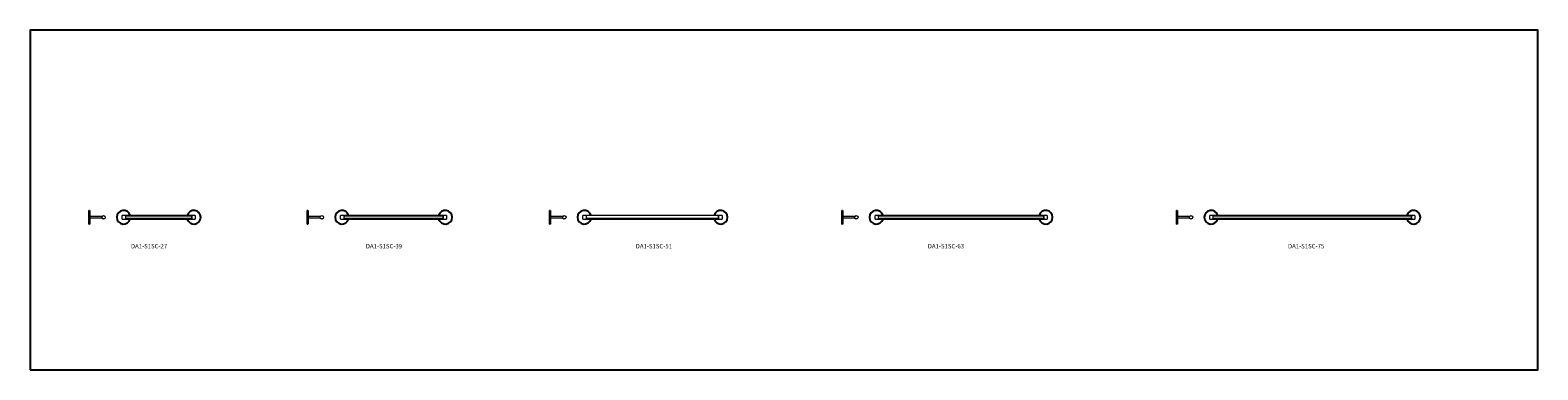
# Model space of a CAD drawing. Units: inches. Extents: x 0 to 547, y 0 to 123.
import ezdxf

# ---------------------------------------------------------------- set-up
doc = ezdxf.new("R2010")
doc.units = ezdxf.units.IN
doc.header["$MEASUREMENT"] = 0

msp = doc.modelspace()

# ---------------------------------------------------------------- linework, layer by layer
at = {"color": 7, "linetype": 'Continuous', "lineweight": 15}
for p, q in [((21.56, 57.92), (21.34, 57.92)), ((26.03, 55.67), (21.59, 55.67)), ((21.59, 55.17), (26.03, 55.17)), ((34.71, 56.1), (33.46, 56.1)), ((33.46, 54.78), (33.46, 56.1)), ((33.46, 54.78), (34.71, 54.78)), ((58.71, 56.1), (34.71, 56.1)), ((34.71, 54.78), (34.71, 56.1)), ((34.71, 55.01), (34.71, 56.1)), ((34.71, 55.01), (58.71, 55.01)), ((34.71, 54.99), (58.71, 54.99)), ((34.71, 54.99), (58.71, 54.99)), ((34.71, 54.78), (34.71, 54.97)), ((58.71, 54.97), (34.71, 54.97)), ((34.71, 54.78), (58.71, 54.78)), ((59.96, 56.1), (58.71, 56.1)), ((58.71, 56.1), (58.71, 54.78)), ((58.71, 55.01), (58.71, 56.1)), ((58.71, 54.78), (58.71, 54.97)), ((58.71, 54.78), (59.96, 54.78)), ((59.96, 56.1), (59.96, 54.78)), ((100.84, 57.92), (100.63, 57.92)), ((105.32, 55.67), (100.88, 55.67)), ((100.88, 55.17), (105.32, 55.17)), ((113.99, 56.1), (112.74, 56.1)), ((112.74, 54.78), (112.74, 56.1)), ((112.74, 54.78), (113.99, 54.78)), ((149.99, 56.1), (113.99, 56.1)), ((113.99, 54.78), (113.99, 56.1)), ((113.99, 55.01), (113.99, 56.1)), ((113.99, 55.01), (149.99, 55.01)), ((113.99, 54.99), (149.99, 54.99)), ((113.99, 54.99), (149.99, 54.99)), ((113.99, 54.78), (113.99, 54.97)), ((149.99, 54.97), (113.99, 54.97)), ((113.99, 54.78), (149.99, 54.78)), ((151.24, 56.1), (149.99, 56.1)), ((149.99, 56.1), (149.99, 54.78)), ((149.99, 55.01), (149.99, 56.1)), ((149.99, 54.78), (149.99, 54.97)), ((149.99, 54.78), (151.24, 54.78)), ((151.24, 56.1), (151.24, 54.78)), ((188.85, 57.92), (188.64, 57.92)), ((193.33, 55.67), (188.89, 55.67)), ((188.89, 55.17), (193.33, 55.17)), ((202, 56.1), (200.75, 56.1)), ((200.75, 54.78), (200.75, 56.1)), ((200.75, 54.78), (202, 54.78)), ((250, 56.1), (202, 56.1)), ((202, 54.78), (202, 56.1)), ((202, 55.01), (202, 56.1)), ((202, 55.01), (250, 55.01)), ((202, 54.99), (250, 54.99)), ((202, 54.99), (250, 54.99)), ((250, 54.97), (202, 54.97)), ((202, 54.78), (202, 54.97)), ((202, 54.78), (250, 54.78)), ((251.25, 56.1), (250, 56.1)), ((250, 56.1), (250, 54.78)), ((250, 55.01), (250, 56.1)), ((250, 54.78), (250, 54.97)), ((250, 54.78), (251.25, 54.78)), ((251.25, 56.1), (251.25, 54.78)), ((294.9, 57.92), (294.69, 57.92)), ((299.38, 55.67), (294.94, 55.67)), ((294.94, 55.17), (299.38, 55.17)), ((308.05, 56.1), (306.8, 56.1)), ((306.8, 54.78), (306.8, 56.1)), ((306.8, 54.78), (308.05, 54.78)), ((356.05, 56.1), (308.05, 56.1)), ((308.05, 54.78), (308.05, 56.1)), ((308.05, 55.01), (308.05, 56.1)), ((308.05, 55.01), (368.05, 55.01)), ((308.05, 54.99), (368.06, 54.99)), ((308.05, 54.78), (308.05, 54.97)), ((368.05, 54.97), (308.05, 54.97)), ((308.05, 54.78), (368.05, 54.78)), ((369.3, 56.1), (368.05, 56.1)), ((368.05, 56.1), (368.05, 54.78)), ((368.05, 55.01), (368.05, 56.1)), ((368.05, 54.78), (368.05, 54.97)), ((368.05, 54.78), (369.3, 54.78)), ((369.3, 56.1), (369.3, 54.78)), ((416.46, 57.92), (416.24, 57.92)), ((420.93, 55.67), (416.49, 55.67)), ((416.49, 55.17), (420.93, 55.17)), ((429.61, 56.1), (428.36, 56.1)), ((428.36, 54.78), (428.36, 56.1)), ((428.36, 54.78), (429.61, 54.78)), ((477.61, 56.1), (429.61, 56.1)), ((429.61, 54.78), (429.61, 56.1)), ((429.61, 55.01), (429.61, 56.1)), ((429.61, 55.01), (501.61, 55.01)), ((429.61, 54.99), (501.61, 54.99)), ((429.61, 54.99), (501.61, 54.99)), ((501.61, 54.97), (429.61, 54.97)), ((429.61, 54.78), (429.61, 54.97)), ((429.61, 54.78), (501.61, 54.78)), ((502.86, 56.1), (501.61, 56.1)), ((501.61, 56.1), (501.61, 54.78)), ((501.61, 55.01), (501.61, 56.1)), ((501.61, 54.78), (501.61, 54.97)), ((501.61, 54.78), (502.86, 54.78)), ((502.86, 56.1), (502.86, 54.78)), ((21.34, 52.92), (21.56, 52.92)), ((100.63, 52.92), (100.84, 52.92)), ((188.64, 52.92), (188.85, 52.92)), ((294.69, 52.92), (294.9, 52.92)), ((416.24, 52.92), (416.46, 52.92))]:
    msp.add_line(p, q, dxfattribs=at)
for p, q in [((21.34, 57.92), (21.34, 52.92)), ((21.59, 57.88), (21.59, 52.96)), ((34.71, 56.1), (58.71, 56.1)), ((100.63, 57.92), (100.63, 52.92)), ((100.88, 57.88), (100.88, 52.96)), ((113.99, 56.1), (149.99, 56.1)), ((188.64, 57.92), (188.64, 52.92)), ((188.89, 57.88), (188.89, 52.96)), ((294.69, 57.92), (294.69, 52.92)), ((294.94, 57.88), (294.94, 52.96)), ((308.05, 56.1), (368.05, 56.1)), ((416.24, 57.92), (416.24, 52.92)), ((416.49, 57.88), (416.49, 52.96)), ((429.61, 56.1), (501.61, 56.1))]:
    msp.add_line(p, q)
msp.add_lwpolyline([(0, 0), (547.49, 0), (547.49, 123.4), (0, 123.4)], close=True)
for centre, radius in [((26.64, 55.42), 0.656), ((26.64, 55.42), 0.649), ((26.64, 55.42), 0.605), ((105.92, 55.42), 0.656), ((105.92, 55.42), 0.649), ((105.92, 55.42), 0.605), ((193.94, 55.42), 0.656), ((193.94, 55.42), 0.649), ((193.94, 55.42), 0.605), ((299.99, 55.42), 0.656), ((299.99, 55.42), 0.649), ((299.99, 55.42), 0.605), ((421.54, 55.42), 0.656), ((421.54, 55.42), 0.649), ((421.54, 55.42), 0.605)]:
    msp.add_circle(centre, radius, dxfattribs=at)
for centre, start, end in [((21.56, 57.88), 0, 90), ((100.84, 57.88), 0, 90), ((188.85, 57.88), 0, 90), ((294.9, 57.88), 0, 90), ((416.46, 57.88), 0, 90), ((21.56, 52.96), 270, 0), ((100.84, 52.96), 270, 0), ((188.85, 52.96), 270, 0), ((294.9, 52.96), 270, 0), ((416.46, 52.96), 270, 0)]:
    msp.add_arc(centre, 0.036, start, end, dxfattribs=at)
for centre, start, end in [((33.96, 55.44), 15.2185, 344.7815), ((59.46, 55.44), 195.2185, 164.7815), ((113.24, 55.44), 15.2185, 344.7815), ((150.74, 55.44), 195.2185, 164.7815), ((201.25, 55.44), 15.2185, 344.7815), ((250.75, 55.44), 195.2185, 164.7815), ((307.3, 55.44), 15.2185, 344.7815), ((368.8, 55.44), 195.2185, 164.7815), ((428.86, 55.44), 15.2185, 344.7815), ((502.36, 55.44), 195.2185, 164.7815)]:
    msp.add_arc(centre, 2.5, start, end)
for points in [[(25.99, 55.48), (25.99, 55.47), (25.98, 55.45), (25.98, 55.43), (25.98, 55.42)], [(105.27, 55.48), (105.27, 55.47), (105.27, 55.45), (105.27, 55.43), (105.27, 55.42)], [(193.28, 55.48), (193.28, 55.47), (193.28, 55.45), (193.28, 55.43), (193.28, 55.42)], [(299.34, 55.48), (299.33, 55.47), (299.33, 55.45), (299.33, 55.43), (299.33, 55.42)], [(420.89, 55.48), (420.89, 55.47), (420.88, 55.45), (420.88, 55.43), (420.88, 55.42)]]:
    msp.add_open_spline(points, degree=3, knots=[0, 0, 0, 0, 0.739137, 1, 1, 1, 1], dxfattribs=at)

# ---------------------------------------------------------------- texts
at = {"char_height": 1.6, "width": 5.55, "attachment_point": 1}
for s, insert in [('DA1-S1SC-27', (36.59, 45.73)), ('DA1-S1SC-39', (121.89, 45.73)), ('DA1-S1SC-51', (219.9, 45.73)), ('DA1-S1SC-63', (325.95, 45.73)), ('DA1-S1SC-75', (456.75, 45.73))]:
    msp.add_mtext(s, dxfattribs=dict(at, insert=insert))

doc.saveas('drawing.dxf')
